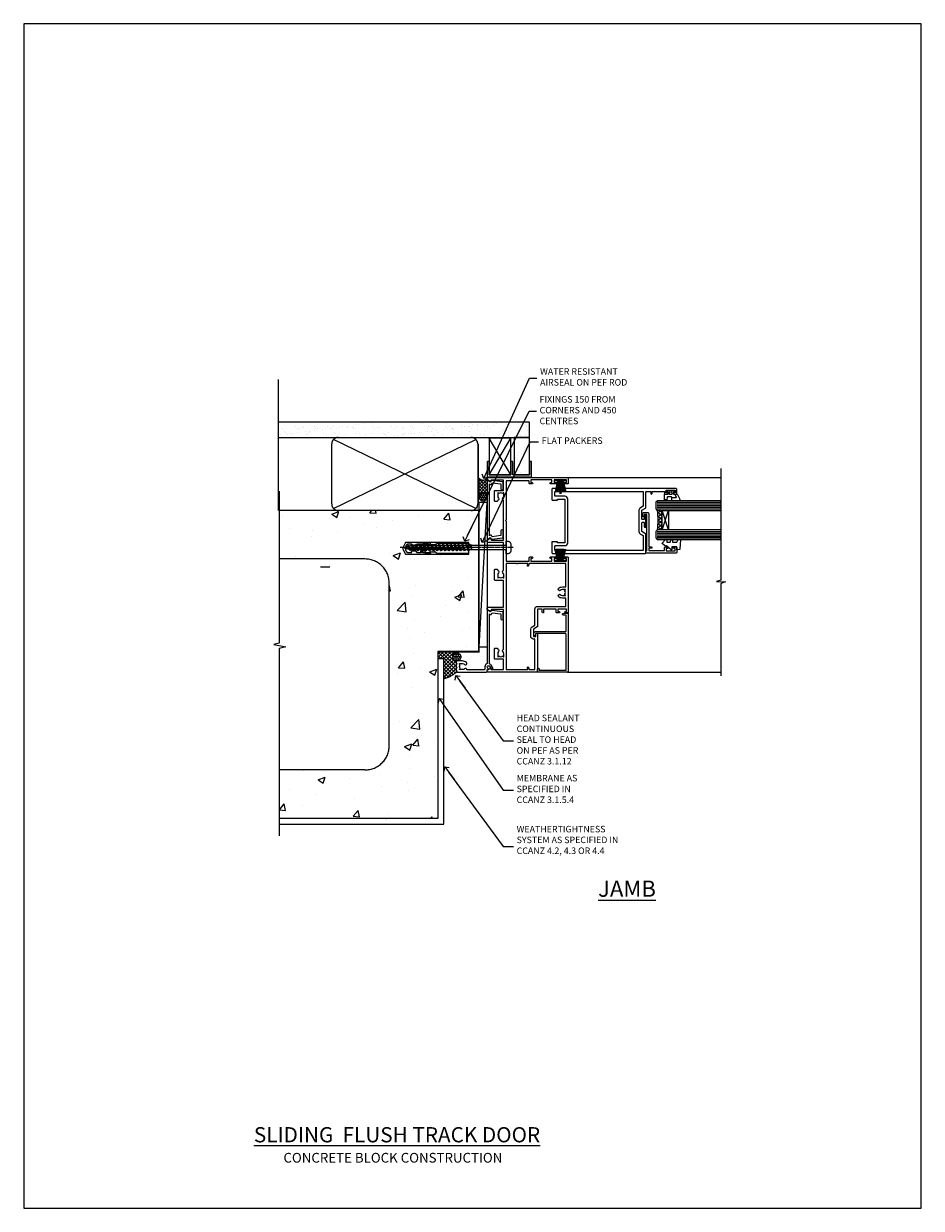
# Model space of a CAD drawing. Units: millimetres. Extents: x 0 to 15530, y -237 to 730.
# Drawn here: x 12577 to 13130, y 0 to 730 of the extents above; entities that cross this region are included whole.
import ezdxf
from ezdxf import colors
from ezdxf.entities.mleader import LeaderData, LeaderLine
from ezdxf.math import Vec2, Vec3

# ---------------------------------------------------------------- set-up
doc = ezdxf.new("R2010")
doc.units = ezdxf.units.MM
doc.linetypes.add('CENTER', pattern=[2, 1.25, -0.25, 0.25, -0.25])
doc.linetypes.add('Dashed', pattern=[564.444447, 282.222223, -282.222223])
doc.layers.add('Aluminium Systems Ltd Joinery Detail', color=7, linetype='Continuous')
doc.layers.add('Aluminium Systems Ltd Notes', color=7, linetype='Continuous')
doc.layers.add('No Print', color=7, linetype='Continuous', plot=False)
doc.styles.add('ASL TXT 50', font='romans.shx', dxfattribs={"height": 100})
doc.styles.get("Standard").update_dxf_attribs({"font": 'arial.ttf'})

# ---------------------------------------------------------------- blocks, each defined once
blk = doc.blocks.new('Concrete Block Jamb AC40 Masonry')
at = {"layer": 'Aluminium Systems Ltd Joinery Detail', "linetype": 'Dashed'}
h = blk.add_hatch(dxfattribs=at)
h.set_pattern_fill('AR-CONC', color=256, scale=0.25)
h.set_pattern_definition([(50, (-404.284, -3351.295), (45.54617, -3.98477), [4.7625, -52.3875]), (355, (-404.284, -3351.295), (-8.81086, 47.7642), [3.81, -41.91015]), (100.4514, (-400.49, -3351.627), (36.7353, 43.77944), [4.0475, -44.52256]), (46.1842, (-404.284, -3338.595), (67.7698, -10.5106), [7.1437, -78.5812]), (96.6356, (-398.637, -3339.47), (59.351, 61.8565), [6.0713, -66.7839]), (351.1842, (-404.284, -3338.595), (59.351, 61.8565), [5.715, -62.865]), (21, (-397.934, -3341.77), (37.9036, -25.5663), [4.7625, -52.3875]), (326, (-397.934, -3341.77), (15.4505, 46.047), [3.81, -41.91]), (71.4514, (-394.775, -3343.9), (53.3541, 20.4807), [4.0475, -44.5225]), (37.5, (-404.284, -3351.295), (0.77215, 21.13876), [0, -41.402, 0, -42.545, 0, -42.06875]), (7.5, (-404.284, -3351.295), (16.70492, 25.04514), [0, -24.257, 0, -40.4495, 0, -16.03375]), (327.5, (-418.445, -3351.295), (33.89765, -1.43219), [0, -15.875, 0, -49.53, 0, -65.7225]), (317.5, (-424.795, -3351.295), (37.0323, 6.35662), [0, -20.6375, 0, -32.893, 0, -46.6725])])
h.paths.add_polyline_path([(-4.51, 78.8), (-127.31, 78.8), (-127.31, 54.16), (-130.74, 53.26), (-123.32, 51.99), (-127.31, 50.95), (-127.31, 48.8), (-74.51, 48.8, -0.414214), (-59.51, 33.8), (-59.51, -66.2, -0.414214), (-74.51, -81.2), (-127.31, -81.2), (-127.31, -111.2), (-29.51, -111.2), (-29.51, -8.2), (-4.51, -8.2), (-4.51, 43.16), (-9.88, 43.16), (-10.29, 42.6), (-10.71, 43.16), (-11.38, 43.16), (-11.38, 41.08), (-50.32, 41.08), (-52.25, 44.65), (-50.32, 48.22), (-11.38, 48.22), (-11.38, 46.55), (-11.07, 46.14), (-9.51, 46.14), (-9.1, 46.7), (-8.68, 46.14), (-4.51, 46.14)])
h = blk.add_hatch(dxfattribs=at)
h.set_pattern_fill('ANSI37', color=256, scale=0.5, angle=90)
h.set_pattern_definition([(135, (581.0199, -135.865), (-1.122532, -1.122532), []), (225, (581.0199, -135.865), (1.122532, -1.122532), [])])
edge = h.paths.add_edge_path()
edge.add_line((-29.39, -8.33), (-29.39, -12.71))
edge.add_line((-29.39, -12.71), (-25.97, -12.71))
edge.add_line((-25.97, -12.71), (-25.97, -24.91))
edge.add_arc((-29.17, -9.38), 15.85, 281.65241, 316.23131)
edge.add_line((-17.73, -20.35), (-17.73, -14.45))
edge.add_arc((-17.23, -14.44), 0.5, 104.09083, 181.0279, ccw=False)
edge.add_arc((-17.95, -11.53), 2.5, 270, 283.85368, ccw=False)
edge.add_arc((-17.95, -11.53), 2.5, 92.17798, 270, ccw=False)
edge.add_line((-18.04, -9.03), (-18.15, -8.33))
edge.add_line((-18.15, -8.33), (-29.39, -8.33))
h = blk.add_hatch(dxfattribs=at)
h.set_pattern_fill('HONEY', color=256, scale=0.25, angle=90)
h.set_pattern_definition([(90, (581.0199, -135.865), (-0.68740766, 1.190625), [0.79375, -1.5875]), (210, (581.0199, -135.865), (-0.6874077, -1.190625), [0.79375, -1.5875]), (150, (581.0199, -135.865), (-1.3748153, 3e-09), [-1.5875, 0.79375])])
h.paths.add_polyline_path([(-17.95, -14.03, 1), (-17.95, -9.03, 1)])
for p, q in [((-74.51, 48.8), (-127.31, 48.8)), ((-59.51, -66.2), (-59.51, 33.8)), ((-74.51, -81.2), (-127.31, -81.2))]:
    blk.add_line(p, q, dxfattribs=at)
at = {"layer": 'Aluminium Systems Ltd Joinery Detail', "linetype": 'Continuous', "lineweight": 5, "ltscale": 0.12}
blk.add_lwpolyline([(-127.31, 90.51), (-127.31, -3.09), (-130.74, -3.99), (-123.32, -5.26), (-127.31, -6.3), (-127.31, -121.85)], dxfattribs=at)
at = {"layer": 'Aluminium Systems Ltd Joinery Detail', "linetype": 'Dashed'}
for points in [[(-4.51, 78.8), (-4.51, -8.2), (-29.51, -8.2), (-29.51, -111.2), (-127.31, -111.2)], [(-127.31, 78.8), (-4.51, 78.8), (-4.51, -8.2)], [(-25.97, -114.72), (-25.97, -12.71), (-29.51, -12.71)], [(-127.31, -114.72), (-27.09, -114.72), (-25.97, -114.72)]]:
    blk.add_lwpolyline(points, dxfattribs=at)
at = {"layer": 'Aluminium Systems Ltd Joinery Detail', "linetype": 'Dashed', "lineweight": 5, "ltscale": 0.01, "const_width": 0.25, "elevation": 0.25}
blk.add_lwpolyline([(-4.38, 78.8), (-4.38, -8.33), (-29.39, -8.33), (-29.38, -111.34), (-29.38, -111.34)], dxfattribs=at)
at = {"layer": 'Aluminium Systems Ltd Joinery Detail', "linetype": 'CENTER', "lineweight": 5, "ltscale": 3, "const_width": 0.5, "elevation": 2}
blk.add_lwpolyline([(-3.98, 78.8), (-3.98, -8.71), (-29.11, -8.71)], dxfattribs=at)
at = {"layer": 'Aluminium Systems Ltd Joinery Detail', "linetype": 'Dashed'}
blk.add_circle((-17.95, -11.53), 2.5, dxfattribs=at)
for centre, radius, start, end in [((-74.51, 33.8), 15, 0, 90), ((-29.17, -9.38, -1), 15.85, 281.65241, 316.23131), ((-74.51, -66.2), 15, 270, 0)]:
    blk.add_arc(centre, radius, start, end, dxfattribs=at)
blk = doc.blocks.new('_Open90')
at = {"color": 0, "linetype": 'ByBlock', "lineweight": -2}
for p, q in [((0, 0), (-2.44, 0)), ((-0.5, 0.5), (0, 0)), ((0, 0), (-0.5, -0.5))]:
    blk.add_line(p, q, dxfattribs=at)
blk = doc.blocks.new('45mm Strapping Jamb')
h = blk.add_hatch()
h.set_pattern_fill('AR-SAND', color=0, scale=0.15)
h.set_pattern_definition([(37.5, (-841.9426, -373.585), (-0.240005, 7.3412), [0, -5.7912, 0, -6.477, 0, -6.19125]), (7.5, (-841.943, -373.585), (6.74285, 10.75238), [0, -3.1242, 0, -5.2197, 0, -2.00025]), (327.5, (-846.629, -373.585), (11.864886, 0.021558), [0, -1.905, 0, -6.858, 0, -8.9535]), (317.5, (-846.629, -373.585), (11.45335, 3.34394), [0, -0.9525, 0, -4.4958, 0, -5.1435])])
h.paths.add_polyline_path([(128.82, 110.09), (128.82, 100.6), (-25.96, 100.6), (-25.96, 110.09)])
at = {"layer": 'Aluminium Systems Ltd Joinery Detail', "linetype": 'Dashed'}
for p, q in [((-25.96, 55.6, -0.15), (-25.96, 136.39, -0.15)), ((8, 56.77, -0.15), (95.66, 99.42, -0.15)), ((95.66, 56.77, -0.15), (8, 99.42, -0.15))]:
    blk.add_line(p, q, dxfattribs=at)
at = {"layer": 'Aluminium Systems Ltd Joinery Detail', "lineweight": 5}
blk.add_line((5.67, 20.63, -1), (0, 20.63), dxfattribs=at)
at = {"layer": 'Aluminium Systems Ltd Joinery Detail', "lineweight": 5, "elevation": -0.15}
blk.add_lwpolyline([(-25.96, 100.6), (128.82, 100.6), (128.82, 110.09), (-25.96, 110.09)], dxfattribs=at)
at = {"layer": 'Aluminium Systems Ltd Joinery Detail', "linetype": 'Dashed', "elevation": -0.15}
blk.add_lwpolyline([(10.83, 55.6, -0.414214), (6.83, 59.6), (6.83, 96.6, -0.414214), (10.83, 100.6), (92.83, 100.6, -0.414214), (96.83, 96.6), (96.83, 59.6, -0.414214), (92.83, 55.6)], format="xyb", close=True, dxfattribs=at)
at = {"layer": 'Aluminium Systems Ltd Joinery Detail', "linetype": 'Dashed', "lineweight": 5, "ltscale": 0.01, "const_width": 0.25, "elevation": 0.1}
blk.add_lwpolyline([(96.96, 55.6), (96.96, 96.61)], dxfattribs=at)
at = {"layer": 'Aluminium Systems Ltd Joinery Detail', "linetype": 'CENTER', "lineweight": 5, "ltscale": 3, "const_width": 0.5, "elevation": 1.85}
blk.add_lwpolyline([(97.36, 55.6), (97.36, 96.61)], dxfattribs=at)
blk = doc.blocks.new('PB69750-4B')
for p, q in [((-1.75, 0.5), (-3.32, 7.32)), ((-1.43, 0.5), (-2.72, 7.38)), ((-1.11, 0.5), (-2.12, 7.43)), ((-0.8, 0.5), (-1.52, 7.46)), ((-0.48, 0.5), (-0.91, 7.49)), ((-0.16, 0.5), (-0.3, 7.5)), ((0.16, 0.5), (0.3, 7.5)), ((0.48, 0.5), (0.91, 7.49)), ((0.8, 0.5), (1.52, 7.46)), ((1.11, 0.5), (2.12, 7.43)), ((1.43, 0.5), (2.72, 7.38)), ((1.75, 0.5), (3.32, 7.32))]:
    blk.add_line(p, q)
blk.add_lwpolyline([(-3.45, 0), (3.45, 0), (3.45, 0.5), (-3.45, 0.5)], close=True)
blk = doc.blocks.new('SH270B')
blk.add_blockref('PB69750-4B', (0, 0))
blk = doc.blocks.new('PBF69750-4B')
for p, q in [((-1.75, 0.5), (-3.32, 7.32)), ((-1.43, 0.5), (-2.72, 7.38)), ((-1.11, 0.5), (-2.12, 7.43)), ((-0.8, 0.5), (-1.52, 7.46)), ((-0.48, 0.5), (-0.91, 7.49)), ((-0.16, 0.5), (-0.32, 8.5)), ((0.16, 0.5), (0.32, 8.5)), ((0.48, 0.5), (0.91, 7.49)), ((0.8, 0.5), (1.52, 7.46)), ((1.11, 0.5), (2.12, 7.43)), ((1.43, 0.5), (2.72, 7.38)), ((1.75, 0.5), (3.32, 7.32))]:
    blk.add_line(p, q)
blk.add_lwpolyline([(-3.45, 0), (3.45, 0), (3.45, 0.5), (-3.45, 0.5)], close=True)
blk = doc.blocks.new('SH272B')
blk.add_blockref('PBF69750-4B', (0, 0))
blk = doc.blocks.new('C438-21617')
at = {"flags": 128}
blk.add_lwpolyline([(1.5, 3.7), (1.5, 13.5), (3.3, 13.5, 0.414214), (3.8, 14), (3.8, 15.3, 1), (2.9, 15.3), (2.9, 14.5), (1.4, 14.5), (1.4, 20), (2.9, 20), (2.9, 19.2, 1), (3.8, 19.2), (3.8, 20.5, 0.414214), (3.3, 21), (0.5, 21, 0.414214), (0, 20.5), (0, 2.2, 0.414214), (0.2, 2), (1, 2), (1.5, 2.5), (23.8, 2.5), (23.8, 1), (23.02, 1), (22.36, 0.34, 0.668179), (22.5, 0), (24.25, 0, 0.414214), (25, 0.75), (25, 2.95, 0.414214), (24.25, 3.7), (3.8, 3.7), (3.8, 5.3, 1), (3, 5.3), (3, 3.7)], format="xyb", close=True, dxfattribs=at)
blk = doc.blocks.new('CO112-Comp')
blk.add_lwpolyline([(-2.4, 2.55), (-4.17, 3.38, 0.548619), (-4.6, 3.1), (-4.6, 1.17, 0.198912), (-4.51, 0.96), (-4.19, 0.64, -0.198912), (-4.1, 0.43), (-4.1, -1.87, -0.388879), (-4.37, -2.17), (-5.63, -2.28, 0.388879), (-5.9, -2.57), (-5.9, -3.5, 0.414214), (-5.6, -3.8), (-2.7, -3.8, 0.414214), (-2.4, -3.5), (-2.4, -1.65), (-1.2, -1.65), (-1.2, -2, 0.851224), (-0.62, -2.09), (-0.08, -0.47, 0.161777), (-0.08, 0.47), (-0.62, 2.09, 0.851224), (-1.2, 2), (-1.2, 1.65), (-2.4, 1.65), (-2.4, 3.9, 0.257343), (-2.54, 4.15, 0.086554), (-6.04, 5.59, 0.479584), (-6.4, 5.3), (-6.4, 1.1, 0.414214), (-6.1, 0.8), (-4.35, 0.8)], format="xyb")
blk.add_lwpolyline([(-1.33, 0.75), (-2.3, 0.75, 0.414214), (-2.6, 0.45), (-2.6, -0.45, 0.414214), (-2.3, -0.75), (-1.33, -0.75, 0.323092), (-1.05, -0.54), (-0.93, -0.19, 0.161777), (-0.93, 0.19), (-1.05, 0.54, 0.323092)], format="xyb", close=True)
blk = doc.blocks.new('DY445')
blk.add_lwpolyline([(4.75, 8.84), (6.25, 9.78), (6.25, 11.28), (0.33, 10.76, 0.36397), (0.15, 10.58), (0, 8.91), (1.75, 8.91), (1.75, 5.91), (0, 5.76), (0, 5.46), (2.49, 2.49), (1.95, 2.45), (1.95, 2.15), (3.75, 0), (4.15, 0), (6.25, 2.02), (6.25, 2.82), (4.75, 2.69), (4.75, 4.77), (6.25, 5.51), (6.25, 6.31), (4.75, 6.18)], format="xyb", close=True)
blk = doc.blocks.new('A750-21597')
at = {"flags": 128}
for points in [[(20.8, 56.5), (20.8, 56, 0.414214), (21.3, 55.5), (26.56, 55.5), (27.86, 57.75, -0.267949), (28.29, 58), (37.7, 58, 0.414214), (38.2, 58.5), (38.2, 61), (36.9, 61, -1), (36.9, 61.8), (38.2, 61.8), (38.2, 69.5), (37, 69.5, -0.414214), (36.5, 70), (36.5, 71.3, -1), (37.4, 71.3), (37.4, 70.5), (38.9, 70.5), (38.9, 76), (37.4, 76), (37.4, 75.2, -1), (36.5, 75.2), (36.5, 76.5, -0.414214), (37, 77), (39.5, 77, -0.414214), (40, 76.5), (40, 0.5, -0.414214), (39.5, 0), (33.1, 0, -0.414214), (32.9, 0.2), (32.9, 3.4, -0.414214), (33.1, 3.6), (33.4, 3.6), (33.4, 8), (6.6, 8), (6.6, 3.6), (6.9, 3.6, -0.414214), (7.1, 3.4), (7.1, 0.2, -0.414214), (6.9, 0), (0.5, 0, -0.414214), (0, 0.5), (0, 57.5, -0.414214), (0.5, 58), (11.71, 58, -0.267949), (12.14, 57.75), (13.44, 55.5), (18.7, 55.5, 0.414214), (19.2, 56), (19.2, 56.5, 0.414214), (18.7, 57), (16.5, 57, -1), (16.5, 58), (23.5, 58, -1), (23.5, 57), (21.3, 57, 0.414214)], [(38.2, 2.3), (38.2, 56.2), (29.04, 56.2), (28.12, 54.6, -0.267949), (26.56, 53.7), (13.44, 53.7, -0.267949), (11.88, 54.6), (10.96, 56.2), (1.8, 56.2), (1.8, 2.3, 0.414214), (2.3, 1.8), (4.3, 1.8, 0.414214), (4.8, 2.3), (4.8, 8, -0.414214), (6.6, 9.8), (33.4, 9.8, -0.414214), (35.2, 8), (35.2, 2.3, 0.414214), (35.7, 1.8), (37.7, 1.8, 0.414214)]]:
    blk.add_lwpolyline(points, format="xyb", close=True, dxfattribs=at)
blk = doc.blocks.new('C439-21377')
at = {"flags": 128}
blk.add_lwpolyline([(35.06, 18.14, 1), (36.06, 18.06), (36.3, 20.77, 0.44007), (36, 21.1), (0.3, 21.1, 0.414214), (0, 20.8), (0, 2.4, 0.414214), (0.2, 2.2), (2, 2.2, 1), (2, 3.2), (1.2, 3.2), (1.2, 19.9), (23.3, 19.9, -0.414214), (23.8, 19.4), (23.8, 1), (22.5, 1, 0.668179), (22.36, 0.66), (23.02, 0), (24, 0, 0.414214), (25, 1), (25, 19.4, -0.414214), (25.5, 19.9), (35.22, 19.9)], format="xyb", close=True, dxfattribs=at)
blk = doc.blocks.new('WS8G75Pan')
for p, q in [((-1.49, 0), (1.49, 0)), ((-2.05, -22.17), (0.75, -21.35)), ((-1.49, -22.58), (0.75, -21.35)), ((-1.49, -21.76), (0.75, -21.35)), ((-2.05, -24.56), (2.05, -23.37)), ((-2.05, -26.95), (2.05, -25.76)), ((-2.05, -29.35), (2.05, -28.15)), ((-1.49, -24.15), (1.49, -22.95)), ((-1.49, -24.98), (1.49, -23.78)), ((-1.49, -26.54), (1.49, -25.34)), ((-1.49, -27.37), (1.49, -26.17)), ((-1.49, -28.93), (1.49, -27.74)), ((-1.49, -29.76), (1.49, -28.56)), ((-2.05, -31.74), (2.05, -30.54)), ((-2.05, -34.13), (2.05, -32.93)), ((-2.05, -36.52), (2.05, -35.32)), ((-1.49, -31.32), (1.49, -30.13)), ((-1.49, -32.15), (1.49, -30.95)), ((-1.49, -33.71), (1.49, -32.52)), ((-1.49, -34.54), (1.49, -33.35)), ((-1.49, -36.11), (1.49, -34.91)), ((-1.49, -36.93), (1.49, -35.74)), ((-2.05, -38.91), (2.05, -37.72)), ((-2.05, -41.3), (2.05, -40.11)), ((-2.05, -43.7), (2.05, -42.5)), ((-1.49, -38.5), (1.49, -37.3)), ((-1.49, -39.33), (1.49, -38.13)), ((-1.49, -40.89), (1.49, -39.69)), ((-1.49, -41.72), (1.49, -40.52)), ((-1.49, -43.28), (1.49, -42.09)), ((-1.49, -44.11), (1.49, -42.91)), ((-2.05, -46.09), (2.05, -44.89)), ((-2.05, -48.48), (2.05, -47.28)), ((-2.05, -50.87), (2.05, -49.67)), ((-1.49, -45.67), (1.49, -44.48)), ((-1.49, -46.5), (1.49, -45.3)), ((-1.49, -48.06), (1.49, -46.87)), ((-1.49, -48.89), (1.49, -47.7)), ((-1.49, -50.46), (1.49, -49.26)), ((-1.49, -51.28), (1.49, -50.09)), ((-2.05, -53.26), (2.05, -52.07)), ((-2.05, -55.65), (2.05, -54.46)), ((-2.05, -58.05), (2.05, -56.85)), ((-1.49, -52.85), (1.49, -51.65)), ((-1.49, -53.68), (1.49, -52.48)), ((-1.49, -55.24), (1.49, -54.04)), ((-1.49, -56.07), (1.49, -54.87)), ((-1.49, -57.63), (1.49, -56.44)), ((-1.49, -58.46), (1.49, -57.26)), ((-1.43, -60.25), (1.77, -59.32)), ((-1.12, -59.87), (1.39, -58.87)), ((-0.92, -60.62), (1.14, -59.8)), ((-0.23, -62.3), (0.77, -62.01))]:
    blk.add_line(p, q)
at = {"linetype": 'CENTER'}
blk.add_line((0, 4.32), (0, -65.56), dxfattribs=at)
blk.add_lwpolyline([(-1.49, 0), (-3.89, 0), (-3.89, 1.21, -0.269448), (-3.24, 2.32, -0.057509), (-2.24, 2.75, -0.072181), (-1.76, 2.82), (1.76, 2.82, -0.072181), (2.24, 2.75, -0.057509), (3.24, 2.32, -0.269448), (3.89, 1.21), (3.89, 0), (1.49, 0), (1.49, -22.95), (2.05, -23.37), (1.49, -23.78), (1.49, -25.34), (2.05, -25.76), (1.49, -26.17), (1.49, -27.74), (2.05, -28.15), (1.49, -28.56), (1.49, -30.13), (2.05, -30.54), (1.49, -30.95), (1.49, -32.52), (2.05, -32.93), (1.49, -33.35), (1.49, -34.91), (2.05, -35.32), (1.49, -35.74), (1.49, -37.3), (2.05, -37.72), (1.49, -38.13), (1.49, -39.69), (2.05, -40.11), (1.49, -40.52), (1.49, -42.09), (2.05, -42.5), (1.49, -42.91), (1.49, -44.48), (2.05, -44.89), (1.49, -45.3), (1.49, -46.87), (2.05, -47.28), (1.49, -47.7), (1.49, -49.26), (2.05, -49.67), (1.49, -50.09), (1.49, -51.65), (2.05, -52.07), (1.49, -52.48), (1.49, -54.04), (2.05, -54.46), (1.49, -54.87), (1.49, -56.44), (2.05, -56.85), (1.49, -57.26), (1.49, -58.48), (1.39, -58.87), (1.77, -59.32), (1.14, -59.8), (0.67, -61.55), (0.77, -62.01), (0.43, -62.47), (0, -64.06), (-0.92, -60.62), (-1.43, -60.25), (-1.12, -59.87), (-1.49, -58.48), (-1.49, -58.46), (-2.05, -58.05), (-1.49, -57.63), (-1.49, -56.07), (-2.05, -55.65), (-1.49, -55.24), (-1.49, -53.68), (-2.05, -53.26), (-1.49, -52.85), (-1.49, -51.28), (-2.05, -50.87), (-1.49, -50.46), (-1.49, -48.89), (-2.05, -48.48), (-1.49, -48.06), (-1.49, -46.5), (-2.05, -46.09), (-1.49, -45.67), (-1.49, -44.11), (-2.05, -43.7), (-1.49, -43.28), (-1.49, -41.72), (-2.05, -41.3), (-1.49, -40.89), (-1.49, -39.33), (-2.05, -38.91), (-1.49, -38.5), (-1.49, -36.93), (-2.05, -36.52), (-1.49, -36.11), (-1.49, -34.54), (-2.05, -34.13), (-1.49, -33.71), (-1.49, -32.15), (-2.05, -31.74), (-1.49, -31.32), (-1.49, -29.76), (-2.05, -29.35), (-1.49, -28.93), (-1.49, -27.37), (-2.05, -26.95), (-1.49, -26.54), (-1.49, -24.98), (-2.05, -24.56), (-1.49, -24.15), (-1.49, -22.58), (-2.05, -22.17), (-1.49, -21.76), (-1.49, 0)], format="xyb", close=True)
for points in [[(-1.49, 0), (-2.64, 0)], [(0.67, -61.55), (-0.23, -62.3), (0.43, -62.47)]]:
    blk.add_lwpolyline(points)
blk = doc.blocks.new('A751-21598')
at = {"flags": 128}
for points in [[(70.1, 27.65), (70.1, 26.9), (68.5, 26.9), (68.5, 39.9), (70.1, 39.9), (70.1, 39.15, 1), (71, 39.15), (71, 42.4, 1), (70, 42.4), (70, 41.3), (68.5, 41.3), (68.5, 49), (70, 49), (70, 47.9, 1), (71, 47.9), (71, 49.5, 0.414214), (70.5, 50), (37, 50, 0.414214), (36.5, 49.5), (36.5, 48.2, 1), (37.4, 48.2), (37.4, 49), (38.9, 49), (38.9, 43.5), (37.4, 43.5), (37.4, 44.3, 1), (36.5, 44.3), (36.5, 43, 0.414214), (37, 42.5), (38.9, 42.5), (38.9, 34.8), (36.9, 34.8, 1), (36.9, 34), (38.9, 34), (38.9, 31), (28.29, 31, 0.267949), (27.86, 30.75), (26.56, 28.5), (22, 28.5), (22, 30), (23.5, 30, 1), (23.5, 31), (0.5, 31, 0.414214), (0, 30.5), (0, 0.5, 0.414214), (0.5, 0), (1.33, 0), (2.37, 1.8, 0.414214), (2.3, 2.07), (1.6, 2.48), (1.6, 10), (7.95, 10), (7.95, 5, 0.414214), (8.45, 4.5), (14.35, 4.5, 0.414214), (14.85, 5), (14.85, 6, 0.414214), (14.35, 6.5), (14.05, 6.5, 0.640824), (12.69, 7.02, -0.19526), (11.4, 6.5), (9.55, 6.5), (9.55, 6.8), (9.98, 7.16, -0.36397), (9.98, 9.54), (9.55, 9.9), (9.55, 10.2), (11.4, 10.2, -0.19526), (12.69, 9.68, 0.554219), (14.01, 10), (38.6, 10), (38.6, 2.59), (37.7, 2.07, 0.414214), (37.63, 1.8), (38.67, 0), (39.5, 0, 0.414214), (40, 0.5), (40, 10), (56.55, 10), (56.55, 5, 0.414214), (57.05, 4.5), (62.95, 4.5, 0.414214), (63.45, 5), (63.45, 6, 0.414214), (62.95, 6.5), (62.65, 6.5, 0.640824), (61.29, 7.02, -0.19526), (60, 6.5), (58.15, 6.5), (58.15, 6.8), (58.58, 7.16, -0.36397), (58.58, 9.54), (58.15, 9.9), (58.15, 10.2), (60, 10.2, -0.19526), (61.29, 9.68, 0.554219), (62.61, 10), (80, 10), (80, 0.5, 0.414214), (80.5, 0), (81.33, 0), (82.37, 1.8, 0.414214), (82.3, 2.07), (81.4, 2.59), (81.4, 10), (105.99, 10, 0.554219), (107.31, 9.68, -0.19526), (108.6, 10.2), (110.45, 10.2), (110.45, 9.9), (110.02, 9.54, -0.36397), (110.02, 7.16), (110.45, 6.8), (110.45, 6.5), (108.6, 6.5, -0.19526), (107.31, 7.02, 0.640824), (105.95, 6.5), (105.65, 6.5, 0.414214), (105.15, 6), (105.15, 5, 0.414214), (105.65, 4.5), (111.55, 4.5, 0.414214), (112.05, 5), (112.05, 10), (118.4, 10), (118.4, 2.48), (117.7, 2.07, 0.414214), (117.63, 1.8), (118.67, 0), (119.5, 0, 0.414214), (120, 0.5), (120, 49.5, 0.414214), (119.5, 50), (116.5, 50, 0.414214), (116, 49.5), (116, 47.9, 1), (117, 47.9), (117, 49), (118.5, 49), (118.5, 41.3), (117, 41.3), (117, 42.4, 1), (116, 42.4), (116, 39.15, 1), (116.9, 39.15), (116.9, 39.9), (118.5, 39.9), (118.5, 26.9), (116.9, 26.9), (116.9, 27.65, 1), (116, 27.65), (116, 26.4, 0.414214), (116.5, 25.9), (117.5, 25.9, -0.414214), (118, 25.4), (118, 11.8), (93.9, 11.8), (93.5, 11.4), (93.1, 11.8), (68.5, 11.8), (68.5, 25.9), (70.5, 25.9, 0.414214), (71, 26.4), (71, 27.65, 1)], [(47.77, 45.06, -0.19526), (47.25, 46.35), (47.25, 48.2), (47.55, 48.2), (47.91, 47.77, -0.36397), (50.29, 47.77), (50.65, 48.2), (50.95, 48.2), (50.95, 46.35, -0.19526), (50.43, 45.06, 1), (51.57, 43.95, 0.19526), (52.55, 46.35), (52.55, 48.4), (66.9, 48.4), (66.9, 25.8), (65.64, 25.59, 1.0045), (65.77, 24.81), (66.9, 25), (66.9, 18.75, 0.57735), (66.9, 18.05), (66.9, 11.8), (1.6, 11.8), (1.6, 25), (2.73, 24.81, 1.0045), (2.86, 25.59), (1.6, 25.8), (1.6, 29.4), (20.4, 29.4), (20.4, 28.5, 0.414214), (22, 26.9), (26.56, 26.9, 0.267949), (27.94, 27.7), (28.92, 29.4), (38.9, 29.4, 0.414214), (40.5, 31), (40.5, 48.4), (45.65, 48.4), (45.65, 46.35, 0.19526), (46.63, 43.95, 1)]]:
    blk.add_lwpolyline(points, format="xyb", close=True, dxfattribs=at)
blk = doc.blocks.new('A725-21745')
at = {"flags": 128}
blk.add_lwpolyline([(37.12, 20.91), (38.36, 19.32, -0.624869), (38.2, 19), (5.31, 19, -0.302267), (3.23, 17.62), (2, 17.62, 0.414214), (1.5, 17.12), (1.5, 6.5, -0.685853), (2.12, 5.14, 0.19526), (1.6, 3.85), (1.6, 2), (1.9, 2), (2.26, 2.43, 0.36397), (4.64, 2.43), (5, 2), (5.3, 2), (5.3, 3.85, 0.19526), (4.78, 5.14, -1), (5.92, 6.25, -0.19526), (6.9, 3.85), (6.9, 0.5, -0.414214), (6.4, 0), (0.5, 0, -0.414214), (0, 0.5), (0, 18.5, -0.414214), (0.5, 19), (1.49, 19), (1.83, 19.58, -0.414214), (2.1, 19.66), (2.86, 19.22, 1), (3.61, 20.52), (2.1, 21.39, -1), (2.7, 22.43), (4.21, 21.56, -0.154452), (5, 20.69, 0.292043), (5.45, 20.4), (36, 20.4), (35.63, 20.87, -0.482343), (35.81, 21.63), (36.66, 22.02), (35.93, 27.4), (32.95, 27.4, -1), (32.95, 28.8), (36.71, 28.8, -0.37527), (37.21, 28.37), (38.09, 21.84, -0.328404), (37.75, 21.21)], format="xyb", close=True, dxfattribs=at)
blk = doc.blocks.new('A724-21702')
at = {"flags": 128}
blk.add_lwpolyline([(2.59, 2.63), (1.75, 3.02), (2.47, 8.4), (5.45, 8.4, 1), (5.45, 9.8), (1.69, 9.8, 0.37527), (1.19, 9.37), (0.31, 2.84, 0.329673), (0.65, 2.21), (1.29, 1.91), (0.04, 0.32, 0.624869), (0.2, 0), (36.6, 0, 0.624869), (36.76, 0.32), (35.52, 1.91), (36.16, 2.21, 0.328404), (36.5, 2.84), (35.61, 9.37, 0.37527), (35.12, 9.8), (31.35, 9.8, 1), (31.35, 8.4), (34.33, 8.4), (35.06, 3.02), (34.21, 2.63, 0.482343), (34.03, 1.87), (34.4, 1.4), (2.41, 1.4), (2.77, 1.87, 0.482343)], format="xyb", close=True, dxfattribs=at)
blk = doc.blocks.new('Rawlplug')
at = {"linetype": 'Dashed'}
blk.add_lwpolyline([(-3.57, 14.28), (-3.57, -24.66), (0, -26.59), (3.57, -24.66), (3.57, 14.28)], close=True, dxfattribs=at)
for points in [[(-3.07, 14.28), (-3.07, -5.27), (-2.17, -6.48, -0.162386), (-2.07, -6.78), (-2.07, -9.38, -0.414214), (-2.57, -9.88), (-2.64, -9.88), (-2.64, -11.85, 0.236093), (-2.44, -12.25), (-1.78, -12.74, -0.236093), (-1.58, -13.14), (-1.58, -15.06, -0.618001), (-2.38, -15.46), (-2.64, -15.27), (-2.64, -17.49, 0.236093), (-2.44, -17.89), (-1.78, -18.38, -0.236093), (-1.58, -18.78), (-1.58, -20.7, -0.618001), (-2.38, -21.1), (-2.64, -20.91), (-2.64, -22.73, 0.472976), (-0.25, -24.69), (-0.25, 9.78), (0.25, 9.78), (0.25, -24.69, 0.472976), (2.64, -22.73), (2.64, -20.91), (2.38, -21.1, -0.618001), (1.58, -20.7), (1.58, -18.78, -0.236093), (1.78, -18.38), (2.44, -17.89, 0.236093), (2.64, -17.49), (2.64, -15.27), (2.38, -15.46, -0.618001), (1.58, -15.06), (1.58, -13.14, -0.236093), (1.78, -12.74), (2.44, -12.25, 0.236093), (2.64, -11.85), (2.64, -9.88), (2.57, -9.88, -0.414214), (2.07, -9.38), (2.07, -6.78, -0.162386), (2.17, -6.48), (3.07, -5.27), (3.07, 14.28)], [(-2.09, -15.56), (-2.5, -12.72), (-3.04, -9.42, 1), (-3.53, -9.5), (-2.99, -12.79), (-2.64, -15.27)], [(2.09, -15.56), (2.5, -12.72), (3.04, -9.42, -1), (3.53, -9.5), (2.99, -12.79), (2.64, -15.27)]]:
    blk.add_lwpolyline(points, format="xyb", dxfattribs=at)
blk = doc.blocks.new('AC40 Masonry Sliding Window Jamb')
at = {"layer": 'Aluminium Systems Ltd Joinery Detail', "lineweight": 5}
h = blk.add_hatch(dxfattribs=at)
h.set_pattern_fill('NET', color=256, scale=0.5, angle=-45)
h.set_pattern_definition([(315, (-1021.3534, 22.277), (1.122532, 1.122532), []), (45, (-1021.3534, 22.277), (-1.122532, 1.122532), [])])
edge = h.paths.add_edge_path(flags=16)
edge.add_line((106.16, -30.39), (106.06, -30.39))
edge.add_arc((101.16, -41), 11.69, 64.67238, 65.16806, ccw=False)
edge.add_line((106.16, -30.44), (106.16, -30.39))
edge = h.paths.add_edge_path()
edge.add_arc((62.78, -26.31), 41.4, -8.31756, 8.34828)
edge.add_line((103.74, -20.3), (106.65, -20.3))
edge.add_line((106.65, -20.3), (106.65, -32.3))
edge.add_line((106.65, -32.3), (103.74, -32.3))
at = {"layer": 'Aluminium Systems Ltd Joinery Detail'}
for p, q in [((48.3, 0), (142.89, 0, -0.26)), ((48.3, -120), (142.89, -120, -0.26))]:
    blk.add_line(p, q, dxfattribs=at)
at = {"layer": 'Aluminium Systems Ltd Joinery Detail', "lineweight": 5, "ltscale": 3}
for p, q in [((103.65, -15.3), (142.89, -15.3, -0.26)), ((103.65, -16.3), (142.89, -16.3, -0.26)), ((103.65, -17.3), (142.89, -17.3, -0.26)), ((103.65, -18.3), (142.89, -18.3, -0.26)), ((103.65, -19.3), (142.89, -19.3, -0.26)), ((103.65, -33.3), (142.89, -33.3, -0.26)), ((103.65, -34.3), (142.89, -34.3, -0.26)), ((103.65, -35.3), (142.89, -35.3, -0.26)), ((103.65, -36.3), (142.89, -36.3, -0.26)), ((103.65, -37.3), (142.89, -37.3, -0.26))]:
    blk.add_line(p, q, dxfattribs=at)
at = {"layer": 'Aluminium Systems Ltd Joinery Detail', "lineweight": 5}
for p, q in [((110.52, -32.3), (106.65, -20.3)), ((106.65, -32.3), (110.52, -20.3))]:
    blk.add_line(p, q, dxfattribs=at)
at = {"layer": 'Aluminium Systems Ltd Joinery Detail', "linetype": 'Continuous', "lineweight": 5, "elevation": -0.26}
blk.add_lwpolyline([(142.89, 5.48), (142.89, -63.26), (140.03, -64.12), (145.67, -64.37), (142.89, -65.27), (142.89, -122.29)], dxfattribs=at)
at = {"layer": 'Aluminium Systems Ltd Joinery Detail', "lineweight": 5}
for points in [[(142.89, -14.3), (103.74, -14.3), (102.65, -15.31), (102.65, -19.3), (103.65, -20.3), (142.89, -20.3)], [(142.89, -32.3), (103.74, -32.3), (102.65, -33.31), (102.65, -37.3), (103.65, -38.3), (142.89, -38.3)]]:
    blk.add_lwpolyline(points, dxfattribs=at)
blk.add_lwpolyline([(106.65, -32.3), (106.65, -20.3), (110.52, -20.3), (110.52, -32.3)], close=True, dxfattribs=at)
blk.add_arc((62.33, -26.29), 41.85, 351.74188, 8.2274, dxfattribs=at)
at = {"layer": 'Aluminium Systems Ltd Joinery Detail', "linetype": 'Dashed', "xscale": -1, "rotation": 270}
for name, p in [('A751-21598', (-1.2, -120)), ('A725-21745', (-20.2, -120))]:
    blk.add_blockref(name, p, dxfattribs=at)
at = {"layer": 'Aluminium Systems Ltd Joinery Detail', "rotation": 270}
for name, p in [('A724-21702', (-1.2, -1.53)), ('WS8G75Pan', (10.6, -43.2))]:
    blk.add_blockref(name, p, dxfattribs=at)
at = {"layer": 'Aluminium Systems Ltd Joinery Detail', "xscale": -1, "rotation": 270}
for name, p in [('A750-21597', (38.65, -46.8)), ('C439-21377', (27.6, -120))]:
    blk.add_blockref(name, p, dxfattribs=at)
at = {"layer": 'Aluminium Systems Ltd Joinery Detail', "extrusion": (0, 0, -1), "zscale": -1}
for name, p, rotation in [('SH272B', (-43.95, -1.5), 180), ('CO112-Comp', (-111.9, -7.9), 90), ('C438-21617', (-94.65, -46.6), 90), ('DY445', (-106.75, -44.55), 90)]:
    blk.add_blockref(name, p, dxfattribs=dict(at, rotation=rotation))
at = {"layer": 'Aluminium Systems Ltd Joinery Detail', "linetype": 'Dashed', "rotation": 270}
blk.add_blockref('Rawlplug', (-26.75, -43.68), dxfattribs=at)
at = {"layer": 'Aluminium Systems Ltd Joinery Detail', "extrusion": (0, 0, -1), "zscale": -1}
blk.add_blockref('SH270B', (-43.95, -51.5), dxfattribs=at)
blk = doc.blocks.new('AC40 Masonry Sliding Door Jamb')
at = {"layer": 'Aluminium Systems Ltd Joinery Detail'}
blk.add_blockref('AC40 Masonry Sliding Window Jamb', (0, 0), dxfattribs=at)
blk = doc.blocks.new('F555-21319')
at = {"linetype": 'Dashed'}
for p, q in [((1.2, 1.7), (14.6, 24.29)), ((14.6, 1.7), (1.2, 24.29))]:
    blk.add_line(p, q, dxfattribs=at)
blk.add_lwpolyline([(1.2, 1.7), (14.6, 1.7), (14.6, 24.29), (1.2, 24.29)], close=True, dxfattribs=at)
at = {"color": 0}
blk.add_lwpolyline([(14.6, 9.6), (14.6, 1.7), (1.2, 1.7), (1.2, 9.6, 0.414214), (1, 9.8), (0.2, 9.8, 0.414214), (0, 9.6), (0, 0.5, 1), (1, 0.5), (26.4, 0.5, 1), (27.4, 0.5), (27.4, 9.6, 0.414214), (27.2, 9.8), (26.4, 9.8, 0.414214), (26.2, 9.6), (26.2, 1.7), (15.8, 1.7), (15.8, 9.6, 0.414214), (15.6, 9.8), (14.8, 9.8, 0.414214)], format="xyb", close=True, dxfattribs=at)
blk = doc.blocks.new('Concrete Block AC40 Masonry Liner')
h = blk.add_hatch()
h.set_pattern_fill('AR-SAND', color=0, scale=0.15, angle=90)
h.set_pattern_definition([(127.5, (390.584, 52.925), (-7.3412, -0.24), [0, -5.7912, 0, -6.477, 0, -6.19125]), (97.5, (390.584, 52.925), (-10.75238, 6.74285), [0, -3.1242, 0, -5.2197, 0, -2.00025]), (57.5, (390.584, 48.2384), (-0.02156, 11.86489), [0, -1.905, 0, -6.858, 0, -8.9535]), (47.5, (390.584, 48.238), (-3.34394, 11.45335), [0, -0.9525, 0, -4.4958, 0, -5.1435])])
h.paths.add_polyline_path([(35.01, -25.7), (35.01, -16.2), (57.96, -16.2), (57.96, -25.7)])
at = {"layer": 'Aluminium Systems Ltd Joinery Detail', "lineweight": 5}
h = blk.add_hatch(dxfattribs=at)
h.set_pattern_fill('HONEY', color=256, scale=0.221113, angle=360, style=0)
h.set_pattern_definition([(0, (-499.0377, -268.02097), (1.0530483, 0.60797756), [0.7020322, -1.4040644]), (120, (-499.0377, -268.02097), (-1.05304816, 0.6079778), [0.7020322, -1.4040644]), (60, (-499.0377, -268.02097), (1e-07, 1.21595534), [-1.4040644, 0.7020322])])
edge = h.paths.add_edge_path()
edge.add_arc((21.29, 2.93), 2.5, 180, 360, ccw=False)
edge.add_arc((21.29, 2.93), 2.5, 0, 180, ccw=False)
h = blk.add_hatch(dxfattribs=at)
h.set_pattern_fill('NET', color=256, scale=0.442225, angle=225, style=0)
h.set_pattern_definition([(315, (-1866.497, 4373.742), (-0.99282344, -0.99282344), []), (225, (-1866.497, 4373.742), (-0.99282344, 0.99282344), [])])
edge = h.paths.add_edge_path()
edge.add_line((32.89, 5.49), (22.15, 5.5))
edge.add_arc((21.31, 3.04), 2.6, 283.05461, 431.25645, ccw=False)
edge.add_line((21.9, 0.5), (32.94, 0.5))
edge.add_arc((34.84, 3.01), 3.15, 128.16265, 232.86108, ccw=False)
blk.add_line((-71.26, 5.5, 1), (18.09, 0.5, 1), dxfattribs=at)
at = {"layer": 'Aluminium Systems Ltd Joinery Detail', "lineweight": 5, "elevation": 1}
for points in [[(-71.26, 5.5), (18.09, 5.5), (18.09, 0.5), (-71.26, 0.5)], [(57.96, -16.2), (35.01, -16.2), (35.01, -25.7), (57.96, -25.7)]]:
    blk.add_lwpolyline(points, close=True, dxfattribs=at)
blk.add_lwpolyline([(21.88, 5.51), (32.89, 5.49, 0.491511), (32.94, 0.5), (21.9, 0.5, 0.810102)], format="xyb", close=True, dxfattribs=at)
at = {"layer": 'Aluminium Systems Ltd Joinery Detail', "lineweight": 5, "ltscale": 0.12}
blk.add_circle((21.29, 2.93, 1), 2.5, dxfattribs=at)
at = {"layer": 'Aluminium Systems Ltd Joinery Detail', "linetype": 'Dashed', "rotation": 270}
blk.add_blockref('F555-21319', (33.31, 0.5, 1), dxfattribs=at)
blk = doc.blocks.new('Concrete Block Cladding Title')
at = {"layer": 'Aluminium Systems Ltd Joinery Detail', "lineweight": 5, "insert": (-259.17, 6.46), "char_height": 9.375, "width": 553.0825, "attachment_point": 1, "style": 'ASL TXT 50'}
blk.add_mtext('{\\fArial|b0|i0|c0|p34;\\H0.64x;\\W9.6989;         \\W1;CONCRETE BLOCK CONSTRUCTION}', dxfattribs=at)
blk = doc.blocks.new('Page Layout')
at = {"layer": 'Aluminium Systems Ltd Joinery Detail', "color": 8, "lineweight": 5}
blk.add_lwpolyline([(0, 730.13), (0, 0), (553.08, 0), (553.08, 730.13)], close=True, dxfattribs=at)
blk = doc.blocks.new('Title Architectural Flush Sliding Flush Track Door')
at = {"layer": 'Aluminium Systems Ltd Joinery Detail', "lineweight": 5, "insert": (0, 50.03), "char_height": 9.375, "width": 553.0825, "attachment_point": 1, "style": 'ASL TXT 50'}
blk.add_mtext('{\\fArial|b0|i0|c0|p34;\\W9.9009;\\L     \\W1;SLIDING  FLUSH TRACK DOOR}', dxfattribs=at)
blk = doc.blocks.new('Concrete Block Jamb Text AC40 Masonry')
at = {"layer": 'Aluminium Systems Ltd Notes', "color": 3, "lineweight": 5, "ltscale": 0.12}
ml = blk.add_multileader_mtext('Standard', dxfattribs=at)
ml.set_content('HEAD SEALANT CONTINUOUS SEAL TO HEAD ON PEF AS PER CCANZ 3.1.12', color=3)
ml.set_leader_properties(color=8)
ml.set_arrow_properties(name='OPEN90')
ml.build(insert=Vec2(0, 0))
ml.multileader.update_dxf_attribs({"text_left_attachment_type": 2, "text_right_attachment_type": 2})
ctx = ml.context
ctx.base_point, ctx.plane_origin = Vec3(38.59, -58.73, 0.15), Vec3(-9.39, -65.99, 0.15)
ctx.left_attachment, ctx.right_attachment = 2, 2
notes = []
notes.append((ctx, [(0, (1, 1, 0), (32.3, -58.73, 0.15), (1, 0), 6.29, [(0, [(3.05, -18.53, 0.15)], 0, [])])]))
ctx.mtext.insert, ctx.mtext.width, ctx.mtext.line_spacing_style, ctx.mtext.flow_direction = Vec3(40.59, -42.73, 0.15), 42.8085, 2, 5
ml = blk.add_multileader_mtext('Standard', dxfattribs=at)
ml.set_content('MEMBRANE AS SPECIFIED IN CCANZ 3.1.5.4', color=3)
ml.set_leader_properties(color=8)
ml.set_arrow_properties(name='OPEN90')
ml.build(insert=Vec2(0, 0))
ml.multileader.update_dxf_attribs({"text_left_attachment_type": 2, "text_right_attachment_type": 2})
ctx = ml.context
ctx.base_point, ctx.plane_origin = Vec3(38.59, -89.12, 0.15), Vec3(-62.5, -159.88, 0.15)
ctx.left_attachment, ctx.right_attachment = 2, 2
notes.append((ctx, [(0, (1, 1, 0), (32.3, -89.12, 0.15), (1, 0), 6.29, [(0, [(-7.09, -32.72, 0.15)], 0, [])])]))
ctx.mtext.insert, ctx.mtext.width, ctx.mtext.line_spacing_style, ctx.mtext.flow_direction = Vec3(40.59, -79.79, 0.15), 49.8798, 2, 5
ml = blk.add_multileader_mtext('Standard', dxfattribs=at)
ml.set_content('WEATHERTIGHTNESS SYSTEM AS SPECIFIED IN CCANZ 4.2, 4.3 OR 4.4', color=3)
ml.set_leader_properties(color=8)
ml.set_arrow_properties(name='OPEN90')
ml.build(insert=Vec2(0, 0))
ml.multileader.update_dxf_attribs({"text_left_attachment_type": 2, "text_right_attachment_type": 2})
ctx = ml.context
ctx.base_point, ctx.plane_origin = Vec3(38.59, -123.87, 0.15), Vec3(-62.5, -72.27, 0.15)
ctx.left_attachment, ctx.right_attachment = 2, 2
notes.append((ctx, [(0, (1, 1, 0), (32.3, -123.87, 0.15), (1, 0), 6.29, [(0, [(-3.7, -74.84, 0.15)], 0, [])])]))
ctx.mtext.insert, ctx.mtext.width, ctx.mtext.defined_height, ctx.mtext.line_spacing_style, ctx.mtext.flow_direction = Vec3(40.59, -111.21, 0.15), 64.8153, 20.24, 2, 5
for ctx, leaders in notes:
    for number, flags, end, landing, length, lines in leaders:
        leader = LeaderData()
        leader.index, (leader.has_last_leader_line, leader.has_dogleg_vector, leader.attachment_direction) = number, flags
        leader.last_leader_point, leader.dogleg_vector, leader.dogleg_length = Vec3(end), Vec3(landing), length
        for number, points, colour, breaks in lines:
            line = LeaderLine()
            line.index, line.vertices, line.color, line.breaks = number, Vec3.list(points), colors.encode_raw_color(colour), breaks
            leader.lines.append(line)
        ctx.leaders.append(leader)
blk = doc.blocks.new('Liner Jamb Text Architectural Flush')
at = {"layer": 'Aluminium Systems Ltd Notes', "color": 3, "lineweight": 5, "ltscale": 0.12}
ml = blk.add_multileader_mtext('Standard', dxfattribs=at)
ml.set_content('WATER RESISTANT\\PAIRSEAL ON PEF ROD', color=3)
ml.set_leader_properties(color=8)
ml.set_arrow_properties(name='OPEN90')
ml.build(insert=Vec2(0, 0))
ml.multileader.update_dxf_attribs({"text_left_attachment_type": 2, "text_right_attachment_type": 2})
ctx = ml.context
ctx.base_point, ctx.plane_origin = Vec3(22.99, -34.72, 1.5), Vec3(-136.18, -66.11, 1.5)
ctx.left_attachment, ctx.right_attachment = 2, 2
notes = []
notes.append((ctx, [(0, (1, 1, 0), (18.53, -34.72, 1.5), (1, 0), 4.46, [(0, [(-9.76, -96.73, 1.5)], 0, [])])]))
ctx.mtext.insert, ctx.mtext.width, ctx.mtext.line_spacing_style, ctx.mtext.flow_direction = Vec3(24.99, -28.72, 1.5), 79.8654, 2, 5
ml = blk.add_multileader_mtext('Standard', dxfattribs=at)
ml.set_content('FIXINGS 150 FROM CORNERS AND 450 CENTRES', color=3)
ml.set_leader_properties(color=8)
ml.set_arrow_properties(name='OPEN90')
ml.build(insert=Vec2(0, 0))
ml.multileader.update_dxf_attribs({"text_left_attachment_type": 2, "text_right_attachment_type": 2})
ctx = ml.context
ctx.base_point, ctx.plane_origin = Vec3(22.69, -55.2, 1.5), Vec3(-136.48, -86.59, 1.5)
ctx.left_attachment, ctx.right_attachment = 2, 2
notes.append((ctx, [(0, (1, 1, 0), (18.23, -55.2, 1.5), (1, 0), 4.46, [(0, [(-21.43, -135.3, 1.5)], 0, [])])]))
ctx.mtext.insert, ctx.mtext.width, ctx.mtext.line_spacing_style, ctx.mtext.flow_direction = Vec3(24.69, -45.87, 1.5), 55.1661, 2, 5
ml = blk.add_multileader_mtext('Standard', dxfattribs=at)
ml.set_content('FLAT PACKERS', color=3)
ml.set_leader_properties(color=8)
ml.set_arrow_properties(name='OPEN90')
ml.build(insert=Vec2(0, 0))
ml.multileader.update_dxf_attribs({"text_left_attachment_type": 2, "text_right_attachment_type": 2})
ctx = ml.context
ctx.base_point, ctx.plane_origin = Vec3(24.04, -73.98, 1.5), Vec3(-123.44, 30.67, 1.5)
ctx.left_attachment, ctx.right_attachment = 2, 2
notes.append((ctx, [(0, (1, 1, 0), (18.92, -73.98, 1.5), (1, 0), 5.12, [(0, [(-10.64, -136.03, 1.5)], 0, [])])]))
ctx.mtext.insert, ctx.mtext.width, ctx.mtext.defined_height, ctx.mtext.line_spacing_style, ctx.mtext.flow_direction = Vec3(26.04, -71.32, 1.5), 101.6538, 9.45, 2, 5
for ctx, leaders in notes:
    for number, flags, end, landing, length, lines in leaders:
        leader = LeaderData()
        leader.index, (leader.has_last_leader_line, leader.has_dogleg_vector, leader.attachment_direction) = number, flags
        leader.last_leader_point, leader.dogleg_vector, leader.dogleg_length = Vec3(end), Vec3(landing), length
        for number, points, colour, breaks in lines:
            line = LeaderLine()
            line.index, line.vertices, line.color, line.breaks = number, Vec3.list(points), colors.encode_raw_color(colour), breaks
            leader.lines.append(line)
        ctx.leaders.append(leader)

msp = doc.modelspace()

# ---------------------------------------------------------------- block references
at = {"layer": 'Aluminium Systems Ltd Joinery Detail', "color": 0, "linetype": 'Dashed'}
msp.add_blockref('45mm Strapping Jamb', (12759.48, 374.5), dxfattribs=at)
at = {"layer": 'Aluminium Systems Ltd Joinery Detail', "rotation": 90}
msp.add_blockref('Concrete Block AC40 Masonry Liner', (12862.6, 417.13, -1), dxfattribs=at)
at = {"layer": 'Aluminium Systems Ltd Joinery Detail'}
for name, p in [('AC40 Masonry Sliding Door Jamb', (12863.3, 450.45, -0.15)), ('Concrete Block Jamb AC40 Masonry', (12861.31, 351.4, -0.63)), ('Title Architectural Flush Sliding Flush Track Door', (12576.54, 0)), ('Concrete Block Cladding Title', (12835.71, 27.7))]:
    msp.add_blockref(name, p, dxfattribs=at)
at = {"layer": 'Aluminium Systems Ltd Notes', "linetype": 'Dashed'}
msp.add_blockref('Liner Jamb Text Architectural Flush', (12869.73, 546.47, -0.15), dxfattribs=at)
at = {"layer": 'Aluminium Systems Ltd Notes'}
msp.add_blockref('Concrete Block Jamb Text AC40 Masonry', (12839.69, 346.94, -0.63), dxfattribs=at)
at = {"layer": 'No Print'}
msp.add_blockref('Page Layout', (12576.54, 0), dxfattribs=at)

# ---------------------------------------------------------------- texts
at = {"layer": 'Aluminium Systems Ltd Joinery Detail', "lineweight": 5, "insert": (12930.46, 202.01, -0.52), "char_height": 10, "width": 56.3241, "attachment_point": 1, "style": 'ASL TXT 50'}
msp.add_mtext('{\\fArial|b0|i0|c0|p34;\\LJAMB}', dxfattribs=at)

doc.saveas('drawing.dxf')
